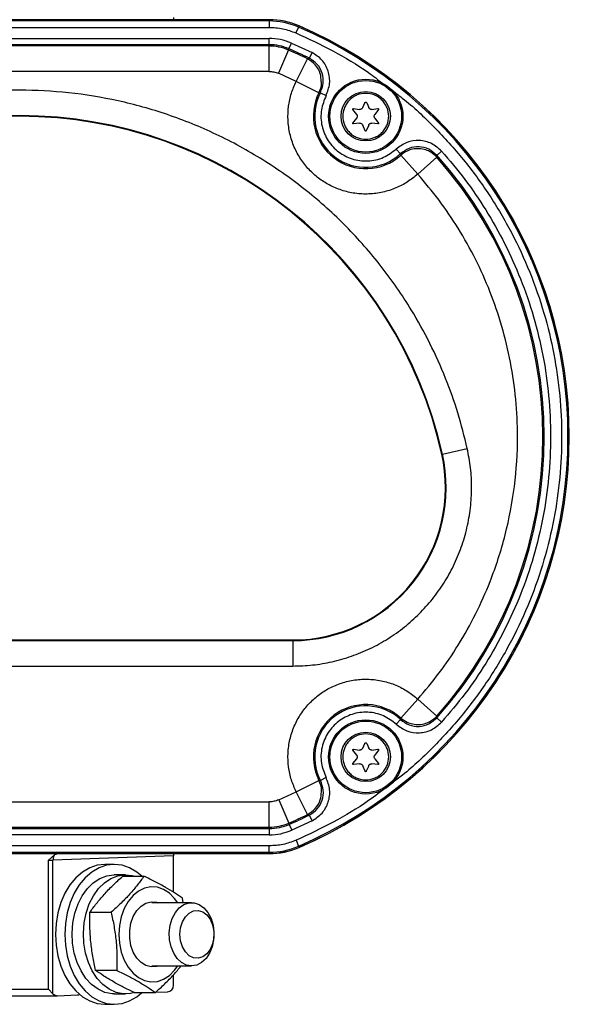
# Model space of a CAD drawing. Units: inches. Extents: x 3.3 to 31.6, y -3.1 to 10.5.
# Drawn here: x 8 to 9.3, y 4.3 to 6.7 of the extents above; entities that cross this region are included whole.
import ezdxf

# ---------------------------------------------------------------- set-up
doc = ezdxf.new("R2010")
doc.units = ezdxf.units.IN
doc.header["$MEASUREMENT"] = 0

msp = doc.modelspace()

# ---------------------------------------------------------------- linework, layer by layer
at = {"color": 7, "linetype": 'Continuous', "lineweight": 25}
for p, q in [((8.5677, 6.6774), (7.3427, 6.6774)), ((8.5677, 6.6742), (7.3427, 6.6742)), ((7.3427, 6.6586), (8.5677, 6.6586)), ((8.5677, 6.6774), (8.5677, 6.6742)), ((8.5677, 6.6742), (8.5677, 6.6586)), ((8.6397, 6.6593), (8.6335, 6.645)), ((8.641, 6.6623), (8.6397, 6.6593)), ((7.3427, 6.6315), (8.5677, 6.6315)), ((8.5677, 6.6159), (7.3427, 6.6159)), ((8.5677, 6.6128), (7.3427, 6.6128)), ((8.5677, 6.6159), (8.5677, 6.6315)), ((8.5677, 6.6128), (8.5677, 6.6159)), ((8.5677, 6.5503), (8.5677, 6.6128)), ((8.6166, 6.6058), (8.6228, 6.6201)), ((8.6228, 6.6201), (8.6732, 6.5968)), ((8.6154, 6.6029), (8.5906, 6.5456)), ((8.6166, 6.6058), (8.6154, 6.6029)), ((8.6732, 6.5968), (8.6662, 6.5828)), ((8.6343, 6.5254), (8.6618, 6.5815)), ((8.6618, 6.5815), (8.6662, 6.5828)), ((8.5677, 6.5503), (7.3427, 6.5503)), ((8.6343, 6.5254), (8.5906, 6.5456)), ((8.6901, 6.4975), (8.6343, 6.5254)), ((8.6901, 6.4975), (8.6939, 6.4979)), ((8.6939, 6.4979), (8.7077, 6.4907)), ((8.798, 6.4615), (8.8029, 6.4732)), ((8.8075, 6.4732), (8.8124, 6.4615)), ((8.7829, 6.4444), (8.7738, 6.4564)), ((8.7752, 6.4588), (8.7901, 6.4569)), ((8.8202, 6.4569), (8.8352, 6.4588)), ((8.8366, 6.4564), (8.8275, 6.4444)), ((8.7738, 6.4234), (8.7829, 6.4354)), ((8.7901, 6.4229), (8.7752, 6.421)), ((8.8038, 6.4045), (8.798, 6.4183)), ((8.8124, 6.4183), (8.8066, 6.4045)), ((8.8352, 6.421), (8.8202, 6.4229)), ((8.8275, 6.4354), (8.8366, 6.4234)), ((8.8801, 6.3594), (8.8907, 6.348)), ((8.8907, 6.348), (8.8912, 6.3443)), ((8.933, 6.2978), (8.8912, 6.3443)), ((8.9798, 6.3439), (8.9797, 6.3393)), ((8.9798, 6.3439), (8.9915, 6.3543)), ((8.9797, 6.3393), (8.933, 6.2978)), ((8.9937, 5.6096), (9.0546, 5.6232)), ((8.9937, 5.6096), (8.9921, 5.6092)), ((7.2842, 5.1524), (8.6261, 5.1524)), ((7.2842, 5.1508), (8.6261, 5.1508)), ((8.6261, 5.1508), (8.6261, 5.1524)), ((8.6261, 5.1508), (8.6261, 5.0883)), ((7.2842, 5.0883), (8.6261, 5.0883)), ((8.8913, 4.9605), (8.9331, 5.0069)), ((8.9331, 5.0069), (8.9799, 4.9654)), ((8.9799, 4.9654), (8.98, 4.9608)), ((8.8908, 4.9567), (8.8801, 4.9453)), ((8.8913, 4.9605), (8.8908, 4.9567)), ((8.9916, 4.9504), (8.98, 4.9608)), ((8.798, 4.8865), (8.8029, 4.8982)), ((8.8075, 4.8982), (8.8124, 4.8865)), ((8.7829, 4.8694), (8.7738, 4.8814)), ((8.7752, 4.8838), (8.7901, 4.8819)), ((8.8202, 4.8819), (8.8352, 4.8838)), ((8.8366, 4.8814), (8.8275, 4.8694)), ((8.7738, 4.8484), (8.7829, 4.8604)), ((8.7901, 4.8479), (8.7752, 4.846)), ((8.8038, 4.8295), (8.798, 4.8433)), ((8.8124, 4.8433), (8.8066, 4.8295)), ((8.8352, 4.846), (8.8202, 4.8479)), ((8.8275, 4.8604), (8.8366, 4.8484)), ((8.6344, 4.7792), (8.6902, 4.8072)), ((8.6939, 4.8067), (8.6902, 4.8072)), ((8.7078, 4.814), (8.6939, 4.8067)), ((8.5913, 4.7593), (8.6344, 4.7792)), ((8.6619, 4.7231), (8.6344, 4.7792)), ((7.3421, 4.7545), (8.5683, 4.7545)), ((8.5683, 4.6921), (8.5683, 4.7545)), ((8.5913, 4.7593), (8.616, 4.7019)), ((8.6663, 4.7218), (8.6619, 4.7231)), ((8.6663, 4.7218), (8.6733, 4.7078)), ((8.616, 4.7019), (8.6173, 4.6991)), ((8.6173, 4.6991), (8.6235, 4.6847)), ((8.6733, 4.7078), (8.6235, 4.6847)), ((7.3421, 4.6921), (8.5683, 4.6921)), ((7.3421, 4.6889), (8.5683, 4.6889)), ((8.5683, 4.6733), (7.3421, 4.6733)), ((8.5683, 4.6889), (8.5683, 4.6921)), ((8.5683, 4.6889), (8.5683, 4.6733)), ((8.6342, 4.6599), (8.6404, 4.6456)), ((8.5683, 4.6463), (7.3421, 4.6463)), ((7.3421, 4.6306), (8.5683, 4.6306)), ((7.3421, 4.6274), (8.5683, 4.6274)), ((8.0257, 4.6111), (8.0409, 4.6238)), ((8.0549, 4.6273), (8.568, 4.6273)), ((8.5683, 4.6306), (8.5683, 4.6463)), ((8.5683, 4.6274), (8.5683, 4.6306)), ((8.6404, 4.6456), (8.6417, 4.6426)), ((8.0257, 4.2935), (8.0257, 4.6111)), ((8.333, 4.6218), (8.0368, 4.6114)), ((8.0368, 4.2824), (8.0368, 4.6114)), ((8.1876, 4.6007), (8.1646, 4.6007)), ((8.333, 4.5321), (8.333, 4.6218)), ((8.2152, 4.5752), (8.1876, 4.5752)), ((8.2082, 4.5716), (8.2604, 4.5716)), ((8.3775, 4.5064), (8.2799, 4.5064)), ((8.3571, 4.5064), (8.355, 4.5174)), ((8.1277, 4.483), (8.1799, 4.483)), ((8.1939, 4.34), (8.1417, 4.34)), ((8.2799, 4.3509), (8.3775, 4.3509)), ((8.333, 4.3034), (8.333, 4.3292)), ((7.8096, 4.2935), (8.0257, 4.2935)), ((8.0257, 4.2935), (8.0368, 4.2824)), ((8.2363, 4.2857), (8.2885, 4.2857)), ((8.2545, 4.285), (8.2737, 4.2857)), ((8.289, 4.2862), (8.3179, 4.2873)), ((7.8096, 4.2778), (8.0478, 4.2778)), ((8.0484, 4.2778), (8.0975, 4.2796)), ((8.1876, 4.2822), (8.2152, 4.2822)), ((8.1646, 4.2567), (8.1876, 4.2567))]:
    msp.add_line(p, q, dxfattribs=at)
at = {"color": 7, "linetype": 'Continuous', "lineweight": 25, "flags": 128}
for points in [[(8.1646, 4.6007), (8.1456, 4.5986), (8.1271, 4.5923), (8.1094, 4.5819), (8.0932, 4.5678), (8.0787, 4.5503), (8.0663, 4.5298), (8.0563, 4.5068), (8.049, 4.4818), (8.0445, 4.4556), (8.043, 4.4287), (8.0445, 4.4018), (8.049, 4.3755), (8.0563, 4.3506), (8.0663, 4.3276), (8.0786, 4.3071), (8.0932, 4.2895), (8.1094, 4.2754), (8.1271, 4.2651), (8.1456, 4.2588), (8.1646, 4.2567), (8.1646, 4.2567)], [(8.2553, 4.5716), (8.2428, 4.5819), (8.2252, 4.5923), (8.2067, 4.5986), (8.1876, 4.6007), (8.1686, 4.5986), (8.15, 4.5923), (8.1324, 4.5819), (8.1161, 4.5678), (8.1016, 4.5503), (8.0892, 4.5298), (8.0793, 4.5068), (8.072, 4.4818), (8.0675, 4.4556), (8.066, 4.4287), (8.0675, 4.4018), (8.072, 4.3755), (8.0793, 4.3506), (8.0892, 4.3276), (8.1016, 4.3071), (8.1161, 4.2895), (8.1324, 4.2754), (8.15, 4.2651), (8.1686, 4.2588), (8.1876, 4.2567), (8.2067, 4.2588), (8.2252, 4.2651), (8.2428, 4.2754), (8.2545, 4.285)], [(8.1876, 4.2822), (8.1819, 4.2824), (8.1644, 4.2859), (8.1476, 4.2936), (8.1319, 4.3051), (8.1179, 4.3203), (8.1059, 4.3387), (8.0963, 4.3596), (8.0893, 4.3826), (8.0852, 4.4069), (8.0841, 4.4319), (8.086, 4.4567), (8.0908, 4.4808), (8.0985, 4.5033), (8.1087, 4.5236), (8.1213, 4.5412), (8.1358, 4.5555), (8.1518, 4.5661), (8.1688, 4.5727), (8.1864, 4.5752), (8.1876, 4.5752)], [(8.2373, 4.2856), (8.2272, 4.2832), (8.2095, 4.2824), (8.192, 4.2859), (8.1752, 4.2936), (8.1595, 4.3051), (8.1455, 4.3203), (8.1335, 4.3387), (8.1238, 4.3596), (8.1169, 4.3826), (8.1128, 4.4069), (8.1116, 4.4319), (8.1135, 4.4567), (8.1184, 4.4808), (8.1261, 4.5033), (8.1363, 4.5236), (8.1489, 4.5412), (8.1634, 4.5555), (8.1794, 4.5661), (8.1964, 4.5727), (8.214, 4.5752), (8.2316, 4.5733), (8.2378, 4.5716)], [(8.3432, 4.5064), (8.3356, 4.517), (8.3228, 4.5299), (8.3085, 4.5391), (8.2933, 4.5443), (8.2776, 4.5454), (8.262, 4.5422), (8.2472, 4.535), (8.2336, 4.5239), (8.2217, 4.5093), (8.212, 4.4919), (8.2048, 4.4721), (8.2004, 4.4508), (8.1989, 4.4287)], [(8.2948, 4.3509), (8.2913, 4.3499), (8.2782, 4.3488), (8.2653, 4.352), (8.2532, 4.3594), (8.2427, 4.3705), (8.2342, 4.3847), (8.2283, 4.4013), (8.2253, 4.4194), (8.2253, 4.438), (8.2283, 4.456), (8.2342, 4.4726), (8.2427, 4.4869), (8.2532, 4.498), (8.2653, 4.5053), (8.2782, 4.5085), (8.2913, 4.5075), (8.2948, 4.5064)], [(8.3775, 4.3509), (8.3648, 4.353), (8.3528, 4.3592), (8.3421, 4.3691), (8.3334, 4.3822), (8.327, 4.3979), (8.3233, 4.4152), (8.3226, 4.4332), (8.3248, 4.451), (8.3298, 4.4676), (8.3375, 4.482), (8.3472, 4.4936), (8.3587, 4.5017), (8.3711, 4.5059), (8.3838, 4.5059), (8.3963, 4.5017), (8.4077, 4.4936), (8.4175, 4.482), (8.4251, 4.4676), (8.4301, 4.451), (8.4323, 4.4332), (8.4316, 4.4152), (8.4279, 4.3979), (8.4216, 4.3822), (8.4128, 4.3691), (8.4021, 4.3592), (8.3901, 4.353), (8.3775, 4.3509)], [(8.3489, 4.4287), (8.3505, 4.4446), (8.355, 4.4594), (8.3622, 4.4718), (8.3715, 4.4811), (8.3822, 4.4865), (8.3935, 4.4876), (8.4047, 4.4843), (8.4148, 4.4769), (8.4231, 4.4659), (8.429, 4.4522), (8.4321, 4.4367), (8.4321, 4.4206), (8.429, 4.4051), (8.4231, 4.3914), (8.4148, 4.3804), (8.4047, 4.373), (8.3935, 4.3698), (8.3822, 4.3709), (8.3715, 4.3762), (8.3622, 4.3855), (8.355, 4.398), (8.3505, 4.4127), (8.3489, 4.4287)], [(8.1989, 4.4287), (8.2004, 4.4066), (8.2048, 4.3852), (8.212, 4.3655), (8.2217, 4.348), (8.2336, 4.3335), (8.2472, 4.3224), (8.262, 4.3151), (8.2776, 4.3119), (8.2933, 4.313), (8.3085, 4.3182), (8.3228, 4.3275), (8.3356, 4.3404), (8.3432, 4.3509)]]:
    msp.add_lwpolyline(points, dxfattribs=at)
at = {"color": 7, "linetype": 'Continuous', "lineweight": 25}
for centre, radius in [((8.8052, 6.4399), 0.0912), ((8.8052, 6.4399), 0.088), ((8.8052, 6.4399), 0.0607), ((8.8052, 4.8649), 0.0912), ((8.8052, 4.8649), 0.088), ((8.8052, 4.8649), 0.0607)]:
    msp.add_circle(centre, radius, dxfattribs=at)
for centre, radius, start, end in [((8.5677, 6.4924), 0.185, 66.6607, 90), ((8.5677, 6.4924), 0.1818, 66.6607, 90), ((8.568, 6.4923), 0.185, 66.6402, 90), ((8.2052, 5.6523), 1.0968, 293.3804, 66.6607), ((8.2052, 5.6523), 1.1, 293.3804, 66.6607), ((8.2052, 5.6523), 1.1, 293.3598, 66.6402), ((8.5677, 6.4924), 0.1235, 66.6607, 90), ((8.5677, 6.4924), 0.1203, 66.6607, 90), ((8.2052, 5.6523), 1.0353, 63.8295, 66.6607), ((8.2052, 5.6523), 1.0385, 63.643, 66.6607), ((8.8052, 6.4399), 0.1287, 153.4189, 311.9823), ((8.8052, 6.4399), 0.1255, 152.4599, 312.9413), ((7.9552, 5.3774), 1.0641, 12.6023, 167.3977), ((7.9552, 5.3774), 1.0625, 12.6023, 167.3977), ((8.2052, 5.6523), 1.0385, 318.2529, 41.7582), ((8.2052, 5.6523), 1.0353, 318.4397, 41.5717), ((8.6261, 5.5274), 0.3766, 270, 12.6023), ((8.6261, 5.5274), 0.375, 270, 12.6023), ((8.8052, 4.8649), 0.1287, 47.9659, 206.6511), ((8.8052, 4.8649), 0.1255, 47.0058, 207.6112), ((8.2052, 5.6523), 1.0353, 293.3804, 296.1773), ((8.2052, 5.6523), 1.0385, 293.3804, 296.3641), ((8.5683, 4.8124), 0.1203, 270, 293.3804), ((8.5683, 4.8124), 0.1235, 270, 293.3804), ((8.0549, 4.6123), 0.0181, 140.4031, 182.7412), ((8.568, 4.8123), 0.185, 270, 293.3598), ((8.5683, 4.8124), 0.1818, 270, 293.3804), ((8.5683, 4.8124), 0.185, 270, 293.3804), ((8.0478, 4.2935), 0.0156, 225, 272)]:
    msp.add_arc(centre, radius, start, end, dxfattribs=at)
for centre, major_axis, ratio, start_param, end_param in [((8.3488, 6.6826), (0.0148, 0.0058), 0.979755, 2.774487, 3.100134), ((8.0543, 4.6116), (-0.0221, -0.0008), 0.706891, 4.663029, 5.338019), ((8.3488, 4.6219), (0.0148, -0.0058), 0.979755, 3.165303, 3.508698), ((8.3337, 4.6214), (0, 0.0156), 0.047679, 1.52183, 1.547729), ((8.3179, 4.3029), (0.0058, 0.0146), 0.953447, 3.534596, 5.104175), ((8.0972, 4.2952), (0, 0.0156), 0.706891, 3.166273, 3.601997)]:
    msp.add_ellipse(centre, major_axis=major_axis, ratio=ratio, start_param=start_param, end_param=end_param, dxfattribs=at)
for points in [[(8.5677, 6.6586), (8.579, 6.658), (8.6016, 6.6568), (8.6229, 6.6489), (8.6335, 6.645)], [(8.6228, 6.6201), (8.6139, 6.6234), (8.5961, 6.63), (8.5772, 6.631), (8.5677, 6.6315)], [(8.5677, 6.5503), (8.5716, 6.5501), (8.5795, 6.5497), (8.5869, 6.5469), (8.5906, 6.5456)], [(8.7829, 6.4444), (8.7833, 6.4438), (8.7842, 6.4424), (8.7846, 6.4399), (8.7842, 6.4374), (8.7833, 6.4361), (8.7829, 6.4354)], [(8.798, 6.4615), (8.7976, 6.4607), (8.7968, 6.4593), (8.7949, 6.4578), (8.7926, 6.4568), (8.7909, 6.4569), (8.7901, 6.4569)], [(8.8202, 6.4569), (8.8194, 6.4569), (8.8178, 6.4568), (8.8155, 6.4578), (8.8135, 6.4593), (8.8128, 6.4607), (8.8124, 6.4615)], [(8.8275, 6.4354), (8.827, 6.4361), (8.8262, 6.4374), (8.8258, 6.4399), (8.8262, 6.4424), (8.827, 6.4438), (8.8275, 6.4444)], [(8.8352, 6.4588), (8.8353, 6.4588), (8.8356, 6.4588), (8.8361, 6.4587), (8.8364, 6.4585), (8.8367, 6.4581), (8.8369, 6.4577), (8.8369, 6.4572), (8.8368, 6.4568), (8.8366, 6.4566), (8.8366, 6.4564)], [(8.7901, 6.4229), (8.7909, 6.4229), (8.7926, 6.423), (8.7949, 6.422), (8.7968, 6.4205), (8.7976, 6.4191), (8.798, 6.4183)], [(8.8124, 6.4183), (8.8128, 6.4191), (8.8135, 6.4205), (8.8155, 6.422), (8.8178, 6.423), (8.8194, 6.4229), (8.8202, 6.4229)], [(8.8366, 6.4234), (8.8366, 6.4233), (8.8368, 6.423), (8.8369, 6.4226), (8.8369, 6.4221), (8.8367, 6.4217), (8.8364, 6.4214), (8.8361, 6.4211), (8.8356, 6.421), (8.8353, 6.421), (8.8352, 6.421)], [(8.8029, 4.8982), (8.803, 4.8984), (8.8032, 4.8988), (8.8038, 4.8993), (8.8044, 4.8996), (8.8052, 4.8997), (8.8059, 4.8996), (8.8066, 4.8993), (8.8071, 4.8988), (8.8074, 4.8984), (8.8075, 4.8982)], [(8.798, 4.8865), (8.7976, 4.8857), (8.7968, 4.8843), (8.7949, 4.8828), (8.7926, 4.8818), (8.7909, 4.8819), (8.7901, 4.8819)], [(8.8202, 4.8819), (8.8194, 4.8819), (8.8178, 4.8818), (8.8155, 4.8828), (8.8135, 4.8843), (8.8128, 4.8857), (8.8124, 4.8865)], [(8.8275, 4.8604), (8.827, 4.8611), (8.8262, 4.8624), (8.8258, 4.8649), (8.8262, 4.8674), (8.827, 4.8688), (8.8275, 4.8694)], [(8.8352, 4.8838), (8.8353, 4.8838), (8.8356, 4.8838), (8.8361, 4.8837), (8.8364, 4.8835), (8.8367, 4.8831), (8.8369, 4.8827), (8.8369, 4.8822), (8.8368, 4.8818), (8.8366, 4.8816), (8.8366, 4.8814)], [(8.7901, 4.8479), (8.7909, 4.8479), (8.7926, 4.848), (8.7949, 4.847), (8.7968, 4.8455), (8.7976, 4.8441), (8.798, 4.8433)], [(8.8124, 4.8433), (8.8128, 4.8441), (8.8135, 4.8455), (8.8155, 4.847), (8.8178, 4.848), (8.8194, 4.8479), (8.8202, 4.8479)], [(8.8366, 4.8484), (8.8366, 4.8483), (8.8368, 4.848), (8.8369, 4.8476), (8.8369, 4.8471), (8.8367, 4.8467), (8.8364, 4.8464), (8.8361, 4.8461), (8.8356, 4.846), (8.8353, 4.846), (8.8352, 4.846)], [(8.5913, 4.7593), (8.5875, 4.7579), (8.5801, 4.7551), (8.5722, 4.7547), (8.5683, 4.7545)], [(8.5683, 4.6733), (8.5778, 4.6738), (8.5968, 4.6748), (8.6146, 4.6814), (8.6235, 4.6847)], [(8.6342, 4.6599), (8.6236, 4.6559), (8.6023, 4.648), (8.5796, 4.6468), (8.5683, 4.6463)]]:
    msp.add_open_spline(points, degree=3, dxfattribs=at)
at = {"color": 8, "linetype": 'Continuous', "lineweight": 25}
for points, knots in [([(8.6335, 6.645), (8.664, 6.6307), (8.7254, 6.602), (8.7967, 6.5595), (8.8355, 6.5296), (8.8473, 6.5205)], [0, 0, 0, 0, 0.406615, 0.820039, 1, 1, 1, 1]), ([(8.6901, 6.4975), (8.6936, 6.5053), (8.6977, 6.5144), (8.6962, 6.5239), (8.696, 6.5253)], [0, 0, 0, 0, 0.852099, 1, 1, 1, 1]), ([(8.865, 6.5073), (8.875, 6.4999), (8.9137, 6.4716), (8.9745, 6.4138), (9.0464, 6.3344), (9.1099, 6.2475), (9.1645, 6.1548), (9.2094, 6.0575), (9.2442, 5.9573), (9.2687, 5.8557), (9.2831, 5.7541), (9.2879, 5.6527), (9.2832, 5.5512), (9.2689, 5.4496), (9.2444, 5.348), (9.2097, 5.2478), (9.1648, 5.1505), (9.1103, 5.0578), (9.0469, 4.9708), (8.9751, 4.8914), (8.9156, 4.8346), (8.8783, 4.8071), (8.8696, 4.8007)], [0, 0, 0, 0, 0.019019, 0.073055, 0.127428, 0.18207, 0.236707, 0.29108, 0.34512, 0.397991, 0.450065, 0.501284, 0.552498, 0.604572, 0.657448, 0.711483, 0.765856, 0.820498, 0.875136, 0.929508, 0.983548, 1, 1, 1, 1]), ([(8.6961, 4.7793), (8.6963, 4.7807), (8.6978, 4.7903), (8.6937, 4.7994), (8.6902, 4.8072)], [0, 0, 0, 0, 0.149548, 1, 1, 1, 1]), ([(8.8584, 4.7923), (8.8432, 4.7805), (8.8009, 4.7479), (8.7261, 4.7029), (8.6647, 4.6741), (8.6342, 4.6599)], [0, 0, 0, 0, 0.220867, 0.613668, 1, 1, 1, 1])]:
    msp.add_open_spline(points, degree=3, knots=knots, dxfattribs=at)
at = {"color": 7, "linetype": 'Continuous', "lineweight": 25}
for points, knots in [([(8.7077, 6.4907), (8.7115, 6.5005), (8.7189, 6.52), (8.7145, 6.5517), (8.6994, 6.5798), (8.6819, 6.5911), (8.6732, 6.5968)], [0, 0, 0, 0, 0.250509, 0.500409, 0.750258, 1, 1, 1, 1]), ([(8.696, 6.5253), (8.6956, 6.5321), (8.6948, 6.5471), (8.6825, 6.568), (8.6687, 6.577), (8.6618, 6.5815)], [0, 0, 0, 0, 0.292393, 0.646196, 1, 1, 1, 1]), ([(8.6939, 6.4979), (8.6968, 6.5058), (8.7027, 6.5214), (8.6994, 6.5467), (8.6871, 6.5691), (8.6732, 6.5782), (8.6662, 6.5828)], [0, 0, 0, 0, 0.250825, 0.500248, 0.749873, 1, 1, 1, 1]), ([(8.933, 6.2978), (8.9249, 6.2912), (8.9084, 6.2777), (8.8792, 6.2627), (8.8471, 6.2524), (8.813, 6.2479), (8.7788, 6.2496), (8.7459, 6.2572), (8.7157, 6.27), (8.6888, 6.2872), (8.6651, 6.3085), (8.6448, 6.3342), (8.6287, 6.3639), (8.618, 6.3965), (8.6133, 6.4305), (8.6147, 6.4642), (8.6214, 6.4963), (8.63, 6.5159), (8.6343, 6.5254)], [0, 0, 0, 0, 0.059212, 0.121156, 0.185063, 0.25, 0.314937, 0.378844, 0.440788, 0.5, 0.559212, 0.621156, 0.685063, 0.75, 0.814937, 0.878844, 0.940788, 1, 1, 1, 1]), ([(9.0546, 5.6232), (9.0474, 5.6525), (9.0329, 5.7109), (9.0019, 5.7973), (8.9639, 5.8822), (8.9124, 5.9751), (8.8451, 6.0724), (8.7588, 6.1707), (8.6612, 6.2587), (8.554, 6.3347), (8.4393, 6.3975), (8.3199, 6.4459), (8.1982, 6.4799), (8.0765, 6.4997), (7.9652, 6.5056), (7.8648, 6.5016), (7.7738, 6.4906), (7.6826, 6.4719), (7.5808, 6.442), (7.4711, 6.3975), (7.3564, 6.3347), (7.2492, 6.2587), (7.1516, 6.1706), (7.0653, 6.0724), (6.992, 5.9665), (6.9325, 5.8551), (6.8858, 5.7408), (6.8657, 5.6621), (6.8557, 5.6232)], [0, 0, 0, 0, 0.029687, 0.059373, 0.090366, 0.121356, 0.163905, 0.206815, 0.250013, 0.293214, 0.336124, 0.37867, 0.419974, 0.460437, 0.5, 0.529688, 0.559373, 0.590366, 0.621356, 0.663905, 0.706815, 0.750013, 0.793214, 0.836124, 0.87867, 0.919974, 0.960437, 1, 1, 1, 1]), ([(8.7077, 6.4907), (8.7031, 6.4791), (8.6935, 6.4552), (8.6957, 6.4154), (8.7109, 6.379), (8.7373, 6.3508), (8.7715, 6.3329), (8.8106, 6.3278), (8.8496, 6.3363), (8.8701, 6.3519), (8.8801, 6.3594)], [0, 0, 0, 0, 0.12109, 0.25, 0.37891, 0.5, 0.62109, 0.75, 0.87891, 1, 1, 1, 1]), ([(8.8616, 6.4399), (8.8608, 6.4328), (8.8597, 6.4219), (8.8526, 6.4087), (8.8453, 6.3997), (8.8364, 6.3924), (8.8232, 6.3856), (8.8052, 6.3821), (8.7871, 6.3856), (8.774, 6.3924), (8.765, 6.3998), (8.7577, 6.4087), (8.7509, 6.4219), (8.7474, 6.4399), (8.7509, 6.458), (8.7577, 6.4711), (8.765, 6.4801), (8.774, 6.4874), (8.7871, 6.4942), (8.8052, 6.4977), (8.8232, 6.4942), (8.8364, 6.4874), (8.8453, 6.4801), (8.8526, 6.4711), (8.8597, 6.458), (8.8608, 6.447), (8.8616, 6.4399)], [0, 0, 0, 0, 0.059861, 0.092445, 0.125, 0.157585, 0.190139, 0.25, 0.309861, 0.342445, 0.375, 0.407585, 0.440139, 0.5, 0.559861, 0.592445, 0.625, 0.657585, 0.690139, 0.75, 0.809861, 0.842445, 0.875, 0.907585, 0.940139, 1, 1, 1, 1]), ([(8.8029, 6.4732), (8.803, 6.4734), (8.8032, 6.4738), (8.8038, 6.4743), (8.8044, 6.4746), (8.8052, 6.4747), (8.8059, 6.4746), (8.8066, 6.4743), (8.8071, 6.4738), (8.8074, 6.4734), (8.8075, 6.4732)], [0, 0, 0, 0, 0.124197, 0.249932, 0.373477, 0.499936, 0.623473, 0.749929, 0.874212, 1, 1, 1, 1]), ([(8.7738, 6.4564), (8.7737, 6.4566), (8.7736, 6.4568), (8.7735, 6.4572), (8.7735, 6.4577), (8.7737, 6.4581), (8.7739, 6.4585), (8.7743, 6.4587), (8.7747, 6.4588), (8.775, 6.4588), (8.7752, 6.4588)], [0, 0, 0, 0, 0.125507, 0.249877, 0.372791, 0.499884, 0.622881, 0.749993, 0.872907, 1, 1, 1, 1]), ([(8.7752, 6.421), (8.775, 6.421), (8.7747, 6.421), (8.7743, 6.4211), (8.7739, 6.4214), (8.7737, 6.4217), (8.7735, 6.4221), (8.7735, 6.4226), (8.7736, 6.423), (8.7737, 6.4233), (8.7738, 6.4234)], [0, 0, 0, 0, 0.125507, 0.249877, 0.372791, 0.499884, 0.622881, 0.749993, 0.872907, 1, 1, 1, 1]), ([(8.8066, 6.4045), (8.8065, 6.4043), (8.8064, 6.4041), (8.806, 6.4038), (8.8056, 6.4036), (8.8052, 6.4035), (8.8047, 6.4036), (8.8043, 6.4038), (8.804, 6.4041), (8.8039, 6.4043), (8.8038, 6.4045)], [0, 0, 0, 0, 0.1255071, 0.2498767, 0.3727913, 0.4998842, 0.6228813, 0.7499925, 0.8729072, 1, 1, 1, 1]), ([(8.9915, 6.3543), (8.9837, 6.3612), (8.968, 6.3751), (8.9369, 6.3822), (8.9053, 6.378), (8.8885, 6.3656), (8.8801, 6.3594)], [0, 0, 0, 0, 0.250509, 0.500409, 0.750258, 1, 1, 1, 1]), ([(8.9798, 6.3439), (8.9736, 6.3494), (8.961, 6.3605), (8.9362, 6.3663), (8.9109, 6.3627), (8.8974, 6.3529), (8.8907, 6.348)], [0, 0, 0, 0, 0.250825, 0.500248, 0.749873, 1, 1, 1, 1]), ([(8.9797, 6.3393), (8.9751, 6.3437), (8.9671, 6.3513), (8.9519, 6.3579), (8.9364, 6.3609), (8.9207, 6.3596), (8.9049, 6.3546), (8.8962, 6.348), (8.8912, 6.3443)], [0, 0, 0, 0, 0.1947391, 0.3336527, 0.4999912, 0.6702082, 0.8104183, 1, 1, 1, 1]), ([(8.9915, 6.3543), (9.011, 6.3313), (9.05, 6.2854), (9.1017, 6.2091), (9.1477, 6.1276), (9.187, 6.0398), (9.2187, 5.9476), (9.2419, 5.8513), (9.2561, 5.7526), (9.2608, 5.6524), (9.2561, 5.5522), (9.2419, 5.4535), (9.2187, 5.3571), (9.1871, 5.265), (9.1477, 5.1771), (9.1018, 5.0956), (9.0502, 5.0193), (9.0111, 4.9734), (8.9916, 4.9504)], [0, 0, 0, 0, 0.058845, 0.117687, 0.17956, 0.241426, 0.305494, 0.369556, 0.434781, 0.5, 0.565225, 0.630444, 0.694512, 0.758574, 0.820447, 0.882313, 0.941158, 1, 1, 1, 1]), ([(8.9331, 5.0069), (8.951, 5.028), (8.9868, 5.0704), (9.034, 5.1406), (9.0761, 5.2156), (9.1162, 5.3056), (9.1501, 5.4103), (9.1729, 5.53), (9.18, 5.6422), (9.1752, 5.7444), (9.1622, 5.8351), (9.1409, 5.9236), (9.112, 6.0083), (9.076, 6.0891), (9.0339, 6.1641), (8.9866, 6.2343), (8.9509, 6.2767), (8.933, 6.2978)], [0, 0, 0, 0, 0.058879, 0.117762, 0.179639, 0.241523, 0.326876, 0.413079, 0.499963, 0.565161, 0.630366, 0.694418, 0.758477, 0.820354, 0.882238, 0.941117, 1, 1, 1, 1]), ([(8.6261, 5.0883), (8.6423, 5.0888), (8.6746, 5.0898), (8.723, 5.0982), (8.7705, 5.1117), (8.8166, 5.1307), (8.8603, 5.1548), (8.9005, 5.1835), (8.9371, 5.2161), (8.9695, 5.2523), (8.9978, 5.2918), (9.0217, 5.3346), (9.0408, 5.3802), (9.0548, 5.4281), (9.0633, 5.4772), (9.0661, 5.5265), (9.0637, 5.5755), (9.0577, 5.6073), (9.0546, 5.6232)], [0, 0, 0, 0, 0.061711, 0.123416, 0.186715, 0.25, 0.313299, 0.376584, 0.438299, 0.5, 0.561715, 0.623416, 0.686715, 0.75, 0.813299, 0.876584, 0.938295, 1, 1, 1, 1]), ([(8.6344, 4.7792), (8.6301, 4.7887), (8.6215, 4.8083), (8.6147, 4.8404), (8.6133, 4.8742), (8.618, 4.9082), (8.6287, 4.9408), (8.6448, 4.9705), (8.6651, 4.9962), (8.6888, 5.0176), (8.7157, 5.0348), (8.7459, 5.0476), (8.7788, 5.0552), (8.8131, 5.0569), (8.8472, 5.0524), (8.8793, 5.0421), (8.9085, 5.027), (8.9251, 5.0135), (8.9331, 5.0069)], [0, 0, 0, 0, 0.059207, 0.121149, 0.185059, 0.25, 0.314941, 0.378851, 0.440793, 0.5, 0.559207, 0.621149, 0.685059, 0.75, 0.814941, 0.878851, 0.940793, 1, 1, 1, 1]), ([(8.8801, 4.9453), (8.8702, 4.9529), (8.8497, 4.9685), (8.8106, 4.977), (8.7715, 4.972), (8.7373, 4.954), (8.7109, 4.9257), (8.6957, 4.8894), (8.6935, 4.8495), (8.7031, 4.8256), (8.7078, 4.814)], [0, 0, 0, 0, 0.121084, 0.25, 0.378916, 0.5, 0.621084, 0.75, 0.878916, 1, 1, 1, 1]), ([(8.8913, 4.9605), (8.8963, 4.9567), (8.905, 4.9501), (8.9208, 4.9451), (8.9366, 4.9438), (8.952, 4.9468), (8.9672, 4.9534), (8.9752, 4.961), (8.9799, 4.9654)], [0, 0, 0, 0, 0.189596, 0.329803, 0.500009, 0.666374, 0.805297, 1, 1, 1, 1]), ([(8.8801, 4.9453), (8.8886, 4.9391), (8.9054, 4.9267), (8.9371, 4.9225), (8.9682, 4.9296), (8.9838, 4.9435), (8.9916, 4.9504)], [0, 0, 0, 0, 0.2505043, 0.5004065, 0.7502574, 1, 1, 1, 1]), ([(8.8908, 4.9567), (8.8975, 4.9518), (8.911, 4.9419), (8.9363, 4.9384), (8.9612, 4.9443), (8.9737, 4.9553), (8.98, 4.9608)], [0, 0, 0, 0, 0.2508232, 0.5002475, 0.7498704, 1, 1, 1, 1]), ([(8.8616, 4.8649), (8.8608, 4.8578), (8.8597, 4.8469), (8.8526, 4.8337), (8.8453, 4.8247), (8.8364, 4.8174), (8.8232, 4.8106), (8.8052, 4.8071), (8.7871, 4.8106), (8.774, 4.8174), (8.765, 4.8248), (8.7577, 4.8337), (8.7509, 4.8469), (8.7474, 4.8649), (8.7509, 4.883), (8.7577, 4.8961), (8.765, 4.9051), (8.774, 4.9124), (8.7871, 4.9192), (8.8052, 4.9227), (8.8232, 4.9192), (8.8364, 4.9124), (8.8453, 4.9051), (8.8526, 4.8961), (8.8597, 4.883), (8.8608, 4.872), (8.8616, 4.8649)], [0, 0, 0, 0, 0.059861, 0.092445, 0.125, 0.157585, 0.190139, 0.25, 0.309861, 0.342445, 0.375, 0.407585, 0.440139, 0.5, 0.559861, 0.592445, 0.625, 0.657585, 0.690139, 0.75, 0.809861, 0.842445, 0.875, 0.907585, 0.940139, 1, 1, 1, 1]), ([(8.7738, 4.8814), (8.7737, 4.8816), (8.7736, 4.8818), (8.7735, 4.8822), (8.7735, 4.8827), (8.7737, 4.8831), (8.7739, 4.8835), (8.7743, 4.8837), (8.7747, 4.8838), (8.775, 4.8838), (8.7752, 4.8838)], [0, 0, 0, 0, 0.1255071, 0.2498767, 0.3727913, 0.4998842, 0.6228813, 0.7499925, 0.8729072, 1, 1, 1, 1]), ([(8.7829, 4.8694), (8.7833, 4.8688), (8.7842, 4.8674), (8.7846, 4.8649), (8.7842, 4.8624), (8.7833, 4.8611), (8.7829, 4.8604)], [0, 0, 0, 0, 0.250811, 0.500088, 0.75082, 1, 1, 1, 1]), ([(8.7752, 4.846), (8.775, 4.846), (8.7747, 4.846), (8.7743, 4.8461), (8.7739, 4.8464), (8.7737, 4.8467), (8.7735, 4.8471), (8.7735, 4.8476), (8.7736, 4.848), (8.7737, 4.8483), (8.7738, 4.8484)], [0, 0, 0, 0, 0.125507, 0.249877, 0.372791, 0.499884, 0.622881, 0.749993, 0.872907, 1, 1, 1, 1]), ([(8.8066, 4.8295), (8.8065, 4.8293), (8.8064, 4.8291), (8.806, 4.8288), (8.8056, 4.8286), (8.8052, 4.8285), (8.8047, 4.8286), (8.8043, 4.8288), (8.804, 4.8291), (8.8039, 4.8293), (8.8038, 4.8295)], [0, 0, 0, 0, 0.125507, 0.249877, 0.372791, 0.499884, 0.622881, 0.749993, 0.872907, 1, 1, 1, 1]), ([(8.6663, 4.7218), (8.6733, 4.7264), (8.6873, 4.7355), (8.6995, 4.758), (8.7028, 4.7833), (8.6969, 4.7989), (8.6939, 4.8067)], [0, 0, 0, 0, 0.250823, 0.500248, 0.74987, 1, 1, 1, 1]), ([(8.6733, 4.7078), (8.682, 4.7135), (8.6996, 4.7249), (8.7147, 4.7531), (8.719, 4.7847), (8.7115, 4.8042), (8.7078, 4.814)], [0, 0, 0, 0, 0.250504, 0.500407, 0.750257, 1, 1, 1, 1]), ([(8.6619, 4.7231), (8.6688, 4.7276), (8.6826, 4.7366), (8.6949, 4.7575), (8.6957, 4.7725), (8.6961, 4.7793)], [0, 0, 0, 0, 0.354088, 0.708176, 1, 1, 1, 1]), ([(8.0257, 4.6111), (8.0277, 4.6111), (8.0308, 4.6111), (8.0344, 4.6113), (8.036, 4.6114), (8.0368, 4.6114)], [0, 0, 0, 0, 0.489253, 0.74448, 1, 1, 1, 1]), ([(8.1277, 4.483), (8.1329, 4.4902), (8.1433, 4.5046), (8.162, 4.5267), (8.1837, 4.5492), (8.2, 4.5641), (8.2082, 4.5716)], [0, 0, 0, 0, 0.244707, 0.49119, 0.744417, 1, 1, 1, 1]), ([(8.2604, 4.5716), (8.2552, 4.5645), (8.2448, 4.55), (8.2261, 4.5279), (8.2044, 4.5054), (8.1881, 4.4905), (8.1799, 4.483)], [0, 0, 0, 0, 0.2447066, 0.4911898, 0.7444174, 1, 1, 1, 1]), ([(8.355, 4.5174), (8.3486, 4.5217), (8.336, 4.5306), (8.3137, 4.5441), (8.2885, 4.5579), (8.2698, 4.567), (8.2604, 4.5716)], [0, 0, 0, 0, 0.244707, 0.49119, 0.744417, 1, 1, 1, 1]), ([(8.1417, 4.34), (8.1393, 4.3516), (8.1343, 4.3748), (8.1294, 4.4105), (8.1271, 4.4468), (8.1275, 4.4709), (8.1277, 4.483)], [0, 0, 0, 0, 0.244707, 0.49119, 0.744417, 1, 1, 1, 1]), ([(8.1799, 4.483), (8.1823, 4.4714), (8.1873, 4.4481), (8.1922, 4.4124), (8.1945, 4.3762), (8.1941, 4.3521), (8.1939, 4.34)], [0, 0, 0, 0, 0.2447066, 0.4911898, 0.7444174, 1, 1, 1, 1]), ([(8.2363, 4.2857), (8.2273, 4.2901), (8.2092, 4.2989), (8.1843, 4.3125), (8.1615, 4.3263), (8.1483, 4.3354), (8.1417, 4.34)], [0, 0, 0, 0, 0.2447066, 0.4911898, 0.7444174, 1, 1, 1, 1]), ([(8.1939, 4.34), (8.2029, 4.3356), (8.221, 4.3268), (8.246, 4.3132), (8.2687, 4.2995), (8.2819, 4.2903), (8.2885, 4.2857)], [0, 0, 0, 0, 0.244707, 0.49119, 0.744417, 1, 1, 1, 1]), ([(8.2885, 4.2857), (8.2963, 4.2929), (8.3121, 4.3073), (8.3335, 4.3292), (8.3455, 4.3437), (8.3514, 4.3509)], [0, 0, 0, 0, 0.33324, 0.668899, 1, 1, 1, 1])]:
    msp.add_open_spline(points, degree=3, knots=knots, dxfattribs=at)

doc.saveas('drawing.dxf')
